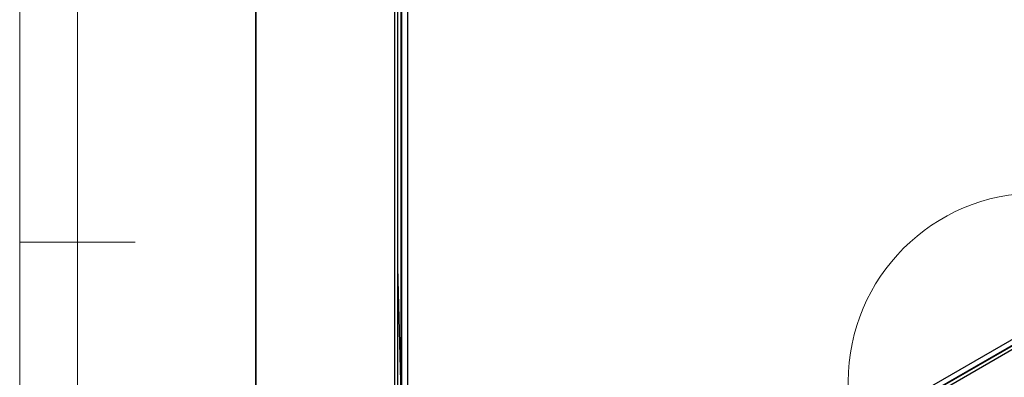
# Paper-space layout 'Foglio3' of a CAD drawing. Units: millimetres. Extents: x 5 to 798, y 5 to 299.
# Drawn here: x 5 to 90, y 137 to 168 of the extents above; entities that cross this region are included whole.
import ezdxf

# ---------------------------------------------------------------- set-up
doc = ezdxf.new("R2010")
doc.units = ezdxf.units.MM

psp = doc.layouts.new('Foglio3')

# ---------------------------------------------------------------- linework, layer by layer
at = {"color": 7, "linetype": 'Continuous', "lineweight": 18}
for p, q in [((5, 292), (5, 5)), ((10, 287), (10, 10)), ((5, 148.5), (15, 148.5))]:
    psp.add_line(p, q, dxfattribs=at)
at = {"color": 7, "linetype": 'Continuous', "lineweight": 25}
for p, q in [((25.424, 93.519), (25.424, 204.895)), ((25.476, 93.446), (25.476, 204.822)), ((37.444, 197.913), (37.444, 86.537)), ((171.241, 186.46), (38.588, 109.881)), ((39.244, 109.73), (161.144, 180.102)), ((37.735, 86.606), (37.735, 178.219)), ((38.022, 110.207), (38.022, 176.674)), ((38.065, 110.183), (38.065, 176.649)), ((38.588, 109.881), (38.588, 176.347)), ((38.022, 135.373), (37.735, 146.311))]:
    psp.add_line(p, q, dxfattribs=at)
at = {"color": 8, "linetype": 'Continuous', "lineweight": 25}
for p, q in [((39.197, 109.757), (161.144, 180.156)), ((161.144, 179.764), (39.537, 109.561))]:
    psp.add_line(p, q, dxfattribs=at)
at = {"color": 7, "linetype": 'Continuous', "lineweight": 18}
psp.add_circle((93.05, 136.428), 16.342, dxfattribs=at)

doc.saveas('drawing.dxf')
